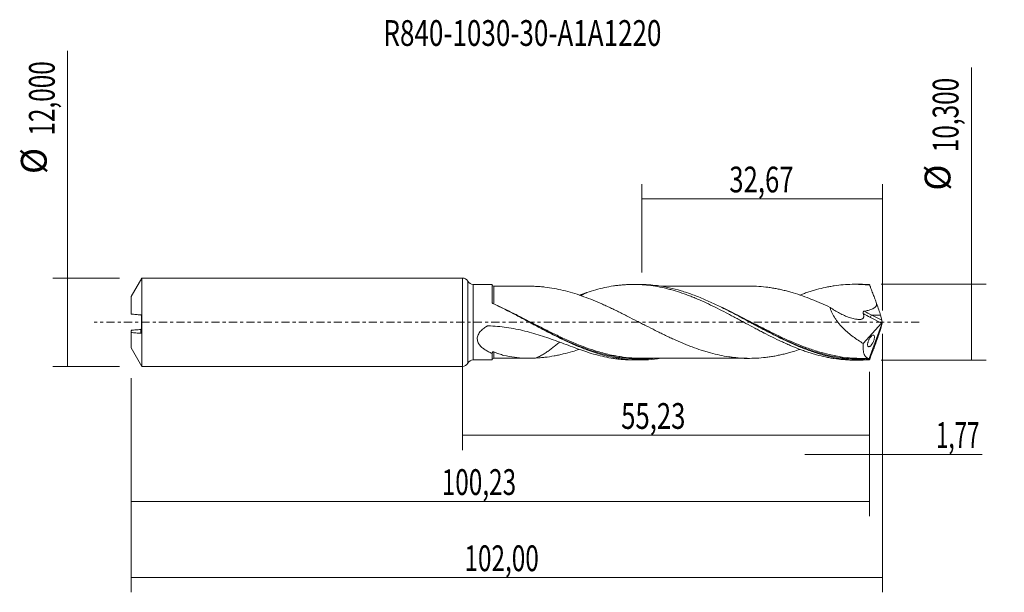
# Model space of a CAD drawing. Units: millimetres. Extents: x -60 to 74, y -37 to 41.
import ezdxf

# ---------------------------------------------------------------- set-up
doc = ezdxf.new("R2010")
doc.units = ezdxf.units.MM
doc.linetypes.add('CENTER', pattern=[47.5, 22, -8.5, 8.5, -8.5])
for name, color, linetype in [('1', 4, 'CONTINUOUS'), ('2', 7, 'CONTINUOUS'), ('SK1', 4, 'CONTINUOUS'), ('SK2', 7, 'CONTINUOUS'), ('SK4', 2, 'CENTER'), ('SK6', 5, 'CONTINUOUS')]:
    doc.layers.add(name, color=color, linetype=linetype)
doc.styles.add('iso_b_vert', font='simplex.shx')
doc.dimstyles.get("Standard").update_dxf_attribs({"dimtxt": 0.18, "dimasz": 0.18, "dimexe": 0.18, "dimexo": 0.0625, "dimgap": 0.09, "dimtad": 1, "dimzin": 0, "dimdsep": 52, "dimtxsty": 'Standard', "dimcen": 0.09, "dimadec": 0, "dimazin": 0, "dimtfac": 1, "dimtdec": 4, "dimtofl": 0, "dimtmove": 0, "dimatfit": 3, "dimfxl": 1, "dimtolj": 1, "dimtzin": 0, "dimarcsym": 0})

# ---------------------------------------------------------------- blocks, each defined once
blk = doc.blocks.new('DimnDraft3D1')
at = {"layer": 'SK2', "lineweight": 13}
for p, q in [((0, -1.5875), (0, -17.363398)), ((55.23, -6.7375), (55.23, -17.363398)), ((0, -15.363398), (55.23, -15.363398))]:
    blk.add_line(p, q, dxfattribs=at)
for points in [[(0, -15.363398), (3.499998, -14.902615), (3.500002, -15.824182), (0, -15.363398)], [(55.23, -15.363398), (51.730002, -15.824182), (51.729998, -14.902615), (55.23, -15.363398)]]:
    blk.add_solid(points, dxfattribs=at)
at = {"layer": 'SK2', "lineweight": 13, "insert": (21.531375, -14.488398), "char_height": 3.5, "attachment_point": 7, "line_spacing_factor": 1.084337, "style": 'iso_b_vert'}
blk.add_mtext('\\W0.7317;55,23', dxfattribs=at)
blk = doc.blocks.new('DimnDraft3D2')
at = {"layer": 'SK2', "lineweight": 13}
for p, q in [((57, -1.5875), (57, -36.692985)), ((-45, -7.5875), (-45, -36.692985)), ((-45, -34.692985), (57, -34.692985))]:
    blk.add_line(p, q, dxfattribs=at)
for points in [[(-45, -34.692985), (-41.500002, -34.232202), (-41.499998, -35.153769), (-45, -34.692985)], [(57, -34.692985), (53.500002, -35.153769), (53.499998, -34.232202), (57, -34.692985)]]:
    blk.add_solid(points, dxfattribs=at)
at = {"layer": 'SK2', "lineweight": 13, "insert": (0.252221, -33.817985), "char_height": 3.5, "attachment_point": 7, "line_spacing_factor": 1.084337, "style": 'iso_b_vert'}
blk.add_mtext('\\W0.6930;102,00', dxfattribs=at)
blk = doc.blocks.new('DimnDraft3D3')
at = {"layer": 'SK2', "lineweight": 13}
for p, q in [((24.33, 6.7375), (24.33, 18.759119)), ((57, 1.5875), (57, 18.759119)), ((24.33, 16.759119), (57, 16.759119))]:
    blk.add_line(p, q, dxfattribs=at)
for points in [[(24.33, 16.759119), (27.829998, 17.219903), (27.830002, 16.298335), (24.33, 16.759119)], [(57, 16.759119), (53.500002, 16.298335), (53.499998, 17.219903), (57, 16.759119)]]:
    blk.add_solid(points, dxfattribs=at)
at = {"layer": 'SK2', "lineweight": 13, "insert": (36.216316, 17.634119), "char_height": 3.5, "attachment_point": 7, "line_spacing_factor": 1.084337, "style": 'iso_b_vert'}
blk.add_mtext('\\W0.7317;32,67', dxfattribs=at)
blk = doc.blocks.new('DimnDraft3D4')
at = {"layer": 'SK2', "lineweight": 13}
for p, q in [((57, -1.5875), (57, -19.952503)), ((55.23, -6.7375), (55.23, -19.952503)), ((46.48, -17.952503), (70.559715, -17.952503))]:
    blk.add_line(p, q, dxfattribs=at)
for points in [[(55.23, -17.952503), (51.730002, -18.413287), (51.729998, -17.491719), (55.23, -17.952503)], [(57, -17.952503), (60.499998, -17.491719), (60.500002, -18.413287), (57, -17.952503)]]:
    blk.add_solid(points, dxfattribs=at)
at = {"layer": 'SK2', "lineweight": 13, "insert": (64.278136, -17.077503), "char_height": 3.5, "attachment_point": 7, "line_spacing_factor": 1.084337, "style": 'iso_b_vert'}
blk.add_mtext('\\W0.6367;1,77', dxfattribs=at)
blk = doc.blocks.new('DimnDraft3D5')
at = {"layer": 'SK2', "lineweight": 13}
for p, q in [((-45, -7.5875), (-45, -26.343428)), ((55.23, -6.7375), (55.23, -26.343428)), ((-45, -24.343428), (55.23, -24.343428))]:
    blk.add_line(p, q, dxfattribs=at)
for points in [[(-45, -24.343428), (-41.500002, -23.882645), (-41.499998, -24.804212), (-45, -24.343428)], [(55.23, -24.343428), (51.730002, -24.804212), (51.729998, -23.882645), (55.23, -24.343428)]]:
    blk.add_solid(points, dxfattribs=at)
at = {"layer": 'SK2', "lineweight": 13, "insert": (-2.828403, -23.468428), "char_height": 3.5, "attachment_point": 7, "line_spacing_factor": 1.084337, "style": 'iso_b_vert'}
blk.add_mtext('\\W0.6930;100,23', dxfattribs=at)
blk = doc.blocks.new('DimnDraft3D6')
at = {"layer": 'SK2', "lineweight": 13}
for p, q in [((-53.625163, -6), (-53.625163, 36.862338)), ((-46.5875, 6), (-55.625163, 6)), ((-46.5875, -6), (-55.625163, -6))]:
    blk.add_line(p, q, dxfattribs=at)
for points in [[(-53.625163, 6), (-53.164379, 2.500002), (-54.085946, 2.499998), (-53.625163, 6)], [(-53.625163, -6), (-54.085946, -2.500002), (-53.164379, -2.499998), (-53.625163, -6)]]:
    blk.add_solid(points, dxfattribs=at)
at = {"layer": 'SK2', "lineweight": 13, "char_height": 3.5, "attachment_point": 7, "rotation": 90, "line_spacing_factor": 1.084337, "style": 'iso_b_vert'}
for s, insert in [('\\W0.6930;12,000', (-55.375163, 25.34918)), ('%%c', (-55.375163, 20.126524))]:
    blk.add_mtext(s, dxfattribs=dict(at, insert=insert))
blk = doc.blocks.new('DimnDraft3D7')
at = {"layer": '2', "lineweight": 13}
for p, q in [((69.083343, -5.15), (69.083343, 34.605424)), ((56.8175, 5.15), (71.083343, 5.15)), ((56.8175, -5.15), (71.083343, -5.15))]:
    blk.add_line(p, q, dxfattribs=at)
for points in [[(69.083343, 5.15), (69.544126, 1.650002), (68.622559, 1.649998), (69.083343, 5.15)], [(69.083343, -5.15), (68.622559, -1.650002), (69.544126, -1.649998), (69.083343, -5.15)]]:
    blk.add_solid(points, dxfattribs=at)
at = {"layer": '2', "lineweight": 13, "char_height": 3.5, "attachment_point": 7, "rotation": 90, "line_spacing_factor": 1.084337, "style": 'iso_b_vert'}
for s, insert in [('\\W0.6930;10,300', (67.333343, 23.092266)), ('%%c', (67.333343, 17.86961))]:
    blk.add_mtext(s, dxfattribs=dict(at, insert=insert))

msp = doc.modelspace()

# ---------------------------------------------------------------- linework, layer by layer
at = {"layer": '1', "lineweight": 18}
for p, q in [((0, -6), (0, 6)), ((4.0008, 5.1192), (1.4305, 5.1177)), ((4.2505, 4.8889), (4.2505, 4.8887)), ((24.0402, 5.1313), (23.1962, 5.1308)), ((53.9905, 5.1492), (53.1575, 5.1487)), ((57, 0), (55.2097, -4.9189)), ((56.9126, 0.2983), (56.7295, 0.9743)), ((56.9892, 0.0487), (57, 0)), ((57, 0), (56.9892, -0.0487)), ((54.4076, -2.8946), (56.8945, -0.123)), ((56.9126, -0.2983), (56.7295, -0.9743)), ((1.4305, -5.1177), (4.0008, -5.1192)), ((4.2505, -4.8889), (4.2505, -4.8887)), ((23.1962, -5.1308), (24.04, -5.1313)), ((53.1575, -5.1487), (53.9903, -5.1492))]:
    msp.add_line(p, q, dxfattribs=at)
at = {"layer": '1', "lineweight": 13}
for p, q in [((0.715, 5.5588), (0.715, -5.5588)), ((1.4305, 5.1177), (1.4305, -5.1177)), ((55.3779, 0.6279), (56.8945, -0.123)), ((56.7295, 0.9743), (55.5473, 0.9743)), ((55.5473, 0.9743), (56.9126, 0.2983))]:
    msp.add_line(p, q, dxfattribs=at)
at = {"layer": '1', "lineweight": 18}
for centre, start, end in [((0, 5.2), 26.651156, 90), ((0, -5.2), 270, 333.348844)]:
    msp.add_arc(centre, 0.8, start, end, dxfattribs=at)
at = {"layer": '1', "lineweight": 18, "extrusion": (0, 0, -1)}
for centre, start, end in [((-1.43, 5.9177), 269.965623, 333.348844), ((-1.43, -5.9177), 26.651156, 90.034377)]:
    msp.add_arc(centre, 0.8, start, end, dxfattribs=at)
at = {"layer": '1', "lineweight": 18}
for centre, start_param, end_param in [((4.25, 5.1387), 0.05555595, 1.5759202), ((4.25, -5.1387), -1.57006883, -0.05555595)]:
    msp.add_ellipse(centre, major_axis=(-0.25, 0), ratio=0.999966, start_param=start_param, end_param=end_param, dxfattribs=at)
at = {"layer": '1', "lineweight": 18, "extrusion": (0, 0, -1)}
for centre, major_axis, ratio, start_param, end_param in [((57.0004, -0.0011), (1.8884, -5.1487), 0.082138, -2.98452843, -2.8892746), ((56.0304, 2.5038), (0.793, -2.162), 0.082138, -1.54967176, -0.75528095), ((56.8604, 0.112), (0.0869, 0.2907), 0.467765, 1.64953437, 2.36053717), ((57.0246, 0.0308), (0.1357, -0.4012), 0.065863, 1.63766717, 2.32292776), ((56.0304, -2.5038), (0.793, 2.162), 0.082138, 0.75528095, 1.54967176), ((57.0246, -0.0308), (0.1357, 0.4012), 0.065863, -2.32292776, -1.63766717), ((57.0004, 0.0011), (1.8884, 5.1487), 0.082138, 2.8892746, 2.98452843)]:
    msp.add_ellipse(centre, major_axis=major_axis, ratio=ratio, start_param=start_param, end_param=end_param, dxfattribs=at)
at = {"layer": '1', "lineweight": 13, "extrusion": (0, 0, -1)}
for centre, major_axis, ratio, start_param, end_param in [((56.3045, 2.5038), (3.537, -1.4869), 0.444124, 1.59823328, 1.89692965), ((56.1351, 2.3695), (3.4921, -1.7953), 0.482873, 1.53949525, 1.83164103)]:
    msp.add_ellipse(centre, major_axis=major_axis, ratio=ratio, start_param=start_param, end_param=end_param, dxfattribs=at)
at = {"layer": '1', "lineweight": 13}
msp.add_ellipse((55.5473, 0.7622), major_axis=(0.1331, 0.2689), ratio=0.40558, start_param=0.88448592, end_param=2.28074932, dxfattribs=at)
at = {"layer": '1', "lineweight": 18}
for points, knots in [([(4.0007, 2.7115), (4.0007, 2.858), (4.0007, 3.0003), (4.0008, 3.2718), (4.0008, 3.5311), (4.0008, 3.7664), (4.0008, 3.9896), (4.0008, 4.0955), (4.0008, 4.3924), (4.0008, 4.5589), (4.0008, 4.7629), (4.0008, 4.8233), (4.0008, 4.902), (4.0008, 4.9263), (4.0008, 4.9704), (4.0008, 4.9903), (4.0008, 5.079), (4.0008, 5.1161), (4.0008, 5.1192), (4.0008, 5.1192), (4.0008, 5.1192)], [0, 0, 0, 0, 0.09913701, 0.09913701, 0.19827403, 0.29741104, 0.29741104, 0.39654805, 0.39654805, 0.59482208, 0.59482208, 0.69395909, 0.69395909, 0.7435276, 0.7435276, 0.79309611, 0.79309611, 0.99137013, 0.99137013, 1, 1, 1, 1]), ([(9.0972, 4.892), (9.0397, 4.8919), (8.6949, 4.8915), (8.1359, 4.8915), (7.4698, 4.8925), (7.0031, 4.891), (6.6605, 4.8907), (6.3529, 4.8906), (5.9557, 4.8904), (5.425, 4.89), (4.8416, 4.8899), (4.435, 4.8891), (4.2505, 4.8887)], [0, 0, 0, 0, 0.03563763, 0.2135784, 0.34547289, 0.44868525, 0.50264728, 0.55745926, 0.63905265, 0.74841098, 0.88583378, 1, 1, 1, 1]), ([(45.7962, -3.6984), (45.4975, -3.7999), (45.1984, -3.8959), (44.6905, -4.0487), (44.4825, -4.1082), (44.0664, -4.2211), (43.8585, -4.2746), (43.4426, -4.3758), (43.2346, -4.4234), (42.819, -4.5121), (42.6113, -4.5533), (42.1955, -4.6294), (41.9874, -4.6644), (41.5707, -4.7271), (41.3619, -4.7546), (40.7369, -4.8275), (40.3214, -4.8637), (39.4897, -4.9052), (39.0739, -4.913), (38.2416, -4.8998), (37.8239, -4.8783), (37.1991, -4.8267), (36.9912, -4.8059), (36.5755, -4.7567), (36.3676, -4.7286), (35.7438, -4.6361), (35.3276, -4.5615), (34.4945, -4.3847), (34.0771, -4.2841), (33.4528, -4.1133), (33.2449, -4.053), (32.8293, -3.928), (32.6214, -3.863), (31.9974, -3.6604), (31.5809, -3.5151), (30.9554, -3.2806), (30.7471, -3.1998), (30.3309, -3.0332), (30.1228, -2.9478), (29.4988, -2.6871), (29.0834, -2.5052), (28.4593, -2.2228), (28.2511, -2.127), (27.8343, -1.9324), (27.6255, -1.8333), (27.2091, -1.6316), (27.0011, -1.5296), (26.5849, -1.3247), (26.3769, -1.2216), (25.7527, -0.91), (25.3372, -0.6985), (24.7126, -0.3788), (24.5041, -0.2718), (24.0867, -0.0575), (23.8781, 0.0496), (23.2532, 0.3708), (22.8373, 0.5845), (22.2128, 0.9007), (22.0046, 1.0056), (21.5881, 1.2142), (21.3799, 1.318), (20.9628, 1.5232), (20.7539, 1.6247), (20.3366, 1.825), (20.1281, 1.9238), (19.7115, 2.1188), (19.5035, 2.2149), (19.0873, 2.4035), (18.8791, 2.4962), (18.2542, 2.7684), (17.8371, 2.9424), (17.0023, 3.2744), (16.5856, 3.4299), (15.7531, 3.7211), (15.3376, 3.8575), (14.5048, 4.106), (14.0876, 4.2195), (13.2529, 4.4201), (12.8362, 4.5067), (12.0035, 4.6571), (11.5879, 4.7198), (10.9636, 4.7926), (10.7553, 4.8133), (10.3383, 4.8471), (10.1296, 4.86), (9.9207, 4.87)], [0, 0, 0, 0, 0.02500205, 0.02500205, 0.04241273, 0.04241273, 0.05982341, 0.05982341, 0.07723409, 0.07723409, 0.09464476, 0.09464476, 0.11205544, 0.11205544, 0.12946612, 0.12946612, 0.16428747, 0.16428747, 0.19910883, 0.19910883, 0.23393018, 0.23393018, 0.25134086, 0.25134086, 0.26875154, 0.26875154, 0.3035729, 0.3035729, 0.33839425, 0.33839425, 0.35580493, 0.35580493, 0.37321561, 0.37321561, 0.40803696, 0.40803696, 0.42544764, 0.42544764, 0.44285832, 0.44285832, 0.47767967, 0.47767967, 0.49509035, 0.49509035, 0.51250103, 0.51250103, 0.5299117, 0.5299117, 0.54732238, 0.54732238, 0.58214374, 0.58214374, 0.59955441, 0.59955441, 0.61696509, 0.61696509, 0.65178645, 0.65178645, 0.66919713, 0.66919713, 0.6866078, 0.6866078, 0.70401848, 0.70401848, 0.72142916, 0.72142916, 0.73883984, 0.73883984, 0.75625051, 0.75625051, 0.79107187, 0.79107187, 0.82589322, 0.82589322, 0.86071458, 0.86071458, 0.89553593, 0.89553593, 0.93035729, 0.93035729, 0.96517864, 0.96517864, 0.98258932, 0.98258932, 1, 1, 1, 1]), ([(16.877, 4.0423), (16.6733, 3.9364), (16.4696, 3.8291), (16.1925, 3.6816), (16.1192, 3.6425), (16.0459, 3.6033)], [0, 0, 0, 0, 0.73585702, 0.73585702, 1, 1, 1, 1]), ([(16.877, 4.0423), (17.2803, 4.1768), (17.6827, 4.2983), (18.4843, 4.5183), (18.8829, 4.6172), (19.6806, 4.7885), (20.0794, 4.8615), (20.6765, 4.9524), (20.8753, 4.9795), (21.2738, 5.0271), (21.4733, 5.0475), (21.8728, 5.0818), (22.0727, 5.0956), (22.4728, 5.1167), (22.6729, 5.1239), (23.0741, 5.1314), (23.2753, 5.1318), (23.6788, 5.1256), (23.881, 5.1191), (24.485, 5.0893), (24.8851, 5.0557), (25.685, 4.9628), (26.0842, 4.9034), (26.88, 4.7585), (27.2783, 4.6738), (27.8762, 4.5288), (28.0756, 4.4775), (28.4741, 4.3684), (28.6734, 4.3107), (29.273, 4.13), (29.6744, 3.9987), (30.2779, 3.784), (30.4796, 3.7092), (30.8826, 3.5557), (31.0838, 3.477), (31.4854, 3.3155), (31.6859, 3.2326), (32.086, 3.0626), (32.2854, 2.9752), (32.8834, 2.7079), (33.2822, 2.524), (34.0786, 2.1427), (34.4757, 1.9443), (35.273, 1.5413), (35.6725, 1.3356), (36.2723, 1.0189), (36.4725, 0.9124), (36.8743, 0.6988), (37.0757, 0.5915), (37.4794, 0.3756), (37.6811, 0.2674), (38.0829, 0.0504), (38.2832, -0.0585), (38.8838, -0.3822), (39.2836, -0.5956), (39.8813, -0.914), (40.0801, -1.0201), (40.4779, -1.2301), (40.677, -1.3338), (41.2743, -1.6421), (41.6724, -1.8442), (42.4691, -2.2405), (42.8691, -2.432), (43.4708, -2.7109), (43.6716, -2.8025), (44.0738, -2.9828), (44.2756, -3.0713), (44.8799, -3.3284), (45.2814, -3.49), (45.8805, -3.7193), (46.0798, -3.7933), (46.4786, -3.9355), (46.6779, -4.0038), (47.0763, -4.1351), (47.2754, -4.198), (47.6732, -4.3189), (47.8717, -4.3768), (48.4684, -4.541), (48.8673, -4.6383), (49.4661, -4.7668), (49.6656, -4.8068), (50.0656, -4.8803), (50.2661, -4.9137), (50.8691, -5.0044), (51.2737, -5.052), (52.0768, -5.1198), (52.4779, -5.1398), (52.9713, -5.1479), (53.0644, -5.1487), (53.1573, -5.1487)], [0, 0, 0, 0, 0.03307692, 0.03307692, 0.06615384, 0.06615384, 0.09923076, 0.09923076, 0.11576922, 0.11576922, 0.13230768, 0.13230768, 0.14884614, 0.14884614, 0.16538459, 0.16538459, 0.18192305, 0.18192305, 0.19846151, 0.19846151, 0.23153843, 0.23153843, 0.26461535, 0.26461535, 0.29769227, 0.29769227, 0.31423073, 0.31423073, 0.33076919, 0.33076919, 0.36384611, 0.36384611, 0.38038457, 0.38038457, 0.39692303, 0.39692303, 0.41346149, 0.41346149, 0.42999995, 0.42999995, 0.46307686, 0.46307686, 0.49615378, 0.49615378, 0.5292307, 0.5292307, 0.54576916, 0.54576916, 0.56230762, 0.56230762, 0.57884608, 0.57884608, 0.59538454, 0.59538454, 0.62846146, 0.62846146, 0.64499992, 0.64499992, 0.66153838, 0.66153838, 0.6946153, 0.6946153, 0.72769222, 0.72769222, 0.74423068, 0.74423068, 0.76076914, 0.76076914, 0.79384605, 0.79384605, 0.81038451, 0.81038451, 0.82692297, 0.82692297, 0.84346143, 0.84346143, 0.85999989, 0.85999989, 0.89307681, 0.89307681, 0.90961527, 0.90961527, 0.92615373, 0.92615373, 0.95923065, 0.95923065, 0.99230757, 0.99230757, 1, 1, 1, 1]), ([(55.2014, -5.1085), (54.6689, -5.1446), (54.137, -5.1568), (53.0712, -5.1328), (52.5389, -5.0966), (51.4762, -4.9775), (50.9451, -4.8945), (50.1463, -4.736), (49.8796, -4.6774), (49.3472, -4.5498), (49.0814, -4.4806), (48.2842, -4.2579), (47.7532, -4.0889), (46.9548, -3.8076), (46.688, -3.7091), (46.1554, -3.5039), (45.8894, -3.3973), (45.092, -3.0659), (44.5609, -2.83), (43.4966, -2.3332), (42.963, -2.0719), (41.8993, -1.5344), (41.3683, -1.2577), (40.3043, -0.6943), (39.7705, -0.407), (38.7065, 0.1665), (38.1754, 0.4533), (37.1117, 1.0208), (36.578, 1.302), (35.5134, 1.8479), (34.9823, 2.1129), (34.1846, 2.4942), (33.9186, 2.6186), (33.3858, 2.8613), (33.119, 2.9797), (32.3202, 3.323), (31.7889, 3.5367), (30.9912, 3.8313), (30.7252, 3.9252), (30.1927, 4.1038), (29.9258, 4.1886), (29.1266, 4.4276), (28.5952, 4.5663), (27.7976, 4.7418), (27.5316, 4.7948), (26.9993, 4.8897), (26.7326, 4.9315), (25.6503, 5.0776), (24.8381, 5.1325), (24.0237, 5.1312)], [0, 0, 0, 0, 0.05120332, 0.05120332, 0.10240665, 0.10240665, 0.15360997, 0.15360997, 0.17921164, 0.17921164, 0.2048133, 0.2048133, 0.25601662, 0.25601662, 0.28161829, 0.28161829, 0.30721995, 0.30721995, 0.35842327, 0.35842327, 0.4096266, 0.4096266, 0.46082992, 0.46082992, 0.51203325, 0.51203325, 0.56323657, 0.56323657, 0.6144399, 0.6144399, 0.66564322, 0.66564322, 0.69124488, 0.69124488, 0.71684655, 0.71684655, 0.76804987, 0.76804987, 0.79365153, 0.79365153, 0.8192532, 0.8192532, 0.87045652, 0.87045652, 0.89605818, 0.89605818, 0.92165984, 0.92165984, 1, 1, 1, 1]), ([(39.1303, 4.9076), (38.9948, 4.9072), (38.4453, 4.9059), (37.5444, 4.9087), (36.487, 4.906), (35.5135, 4.9067), (34.4737, 4.9068), (33.3952, 4.9042), (32.3631, 4.9036), (31.4901, 4.9047), (30.7429, 4.9058), (30.1144, 4.9028), (29.6018, 4.903), (29.1645, 4.903), (28.7095, 4.9032), (28.1614, 4.9033), (27.5482, 4.903), (27.0977, 4.9017), (26.8818, 4.9014), (26.8615, 4.9014)], [0, 0, 0, 0, 0.033354, 0.13510604, 0.22053015, 0.29218665, 0.37291641, 0.47467049, 0.55572457, 0.62513507, 0.68802479, 0.73831242, 0.77873317, 0.81329478, 0.84517422, 0.88991781, 0.94723414, 0.99502955, 1, 1, 1, 1]), ([(39.1375, 4.9077), (39.3946, 4.9051), (39.6518, 4.8972), (40.3251, 4.8635), (40.7417, 4.827), (41.3667, 4.754), (41.5748, 4.7266), (41.9909, 4.6639), (42.1987, 4.6289), (42.6142, 4.5527), (42.8219, 4.5115), (43.2376, 4.4228), (43.4456, 4.3751), (43.8619, 4.2737), (44.0702, 4.2201), (44.487, 4.107), (44.695, 4.0474), (45.319, 3.8596), (45.7347, 3.7227), (46.5656, 3.4284), (46.981, 3.2712), (47.6057, 3.0234), (47.8142, 2.9384), (48.2304, 2.764), (48.4381, 2.6744), (49.0613, 2.4008), (49.4767, 2.2121), (49.8921, 2.0168)], [0, 0, 0, 0, 0.07177088, 0.07177088, 0.18779952, 0.18779952, 0.24581384, 0.24581384, 0.30382816, 0.30382816, 0.36184248, 0.36184248, 0.4198568, 0.4198568, 0.47787112, 0.47787112, 0.53588544, 0.53588544, 0.65191408, 0.65191408, 0.76794272, 0.76794272, 0.82595704, 0.82595704, 0.88397136, 0.88397136, 1, 1, 1, 1]), ([(45.8071, 3.6909), (45.9646, 3.7504), (46.1218, 3.8083), (46.4786, 3.9355), (46.6779, 4.0038), (47.0763, 4.1351), (47.2754, 4.198), (47.6732, 4.3189), (47.8717, 4.3768), (48.4684, 4.541), (48.8673, 4.6383), (49.4661, 4.7668), (49.6656, 4.8068), (50.0656, 4.8803), (50.2661, 4.9137), (50.8691, 5.0044), (51.2737, 5.052), (52.0768, 5.1198), (52.4779, 5.1398), (53.2786, 5.1529), (53.6773, 5.1458), (54.4767, 5.1047), (54.8771, 5.0708), (55.2774, 5.0233)], [0, 0, 0, 0, 0.04997172, 0.04997172, 0.11330694, 0.11330694, 0.17664216, 0.17664216, 0.23997737, 0.23997737, 0.36664781, 0.36664781, 0.42998303, 0.42998303, 0.49331825, 0.49331825, 0.61998869, 0.61998869, 0.74665912, 0.74665912, 0.87332956, 0.87332956, 1, 1, 1, 1]), ([(56.2247, 2.5232), (56.1464, 2.7345), (56.0679, 2.9455), (55.9498, 3.261), (55.9104, 3.3659), (55.8314, 3.5757), (55.792, 3.6805), (55.713, 3.8897), (55.6734, 3.9941), (55.5943, 4.2019), (55.5548, 4.3054), (55.4756, 4.512), (55.436, 4.6151), (55.3766, 4.7689), (55.3369, 4.8712), (55.2972, 4.9726), (55.2774, 5.0233)], [0, 0, 0, 0, 0.25, 0.25, 0.375, 0.375, 0.5, 0.5, 0.625, 0.625, 0.75, 0.75, 0.875, 0.875, 0.9375, 1, 1, 1, 1]), ([(4.1317, 2.5326), (4.1141, 2.5408), (4.0979, 2.5507), (4.0684, 2.5736), (4.0551, 2.5867), (4.0215, 2.6288), (4.007, 2.6615), (4.002, 2.695)], [0, 0, 0, 0, 0.25, 0.25, 0.5, 0.5, 1, 1, 1, 1]), ([(26.8842, -4.9063), (26.7439, -4.9284), (26.6036, -4.9489), (25.9307, -5.0396), (25.3992, -5.088), (24.6014, -5.1247), (24.3354, -5.131), (23.8029, -5.1315), (23.536, -5.1258), (22.7364, -5.0905), (22.2048, -5.0431), (21.141, -4.9019), (20.6087, -4.8079), (19.0083, -4.4591), (17.948, -4.1399), (16.3474, -3.5518), (15.815, -3.3387), (14.7513, -2.8836), (14.2195, -2.6417), (13.4195, -2.2611), (13.1526, -2.1313), (12.6199, -1.8675), (12.3539, -1.7333), (11.5559, -1.3255), (11.0242, -1.0466), (10.2245, -0.6218), (9.9573, -0.479), (9.4251, -0.1935), (9.1597, -0.0507), (8.3649, 0.3764), (7.8367, 0.6596), (6.2531, 1.4954), (5.1985, 2.0351), (4.1317, 2.5326)], [0, 0, 0, 0, 0.01843975, 0.01843975, 0.08855119, 0.08855119, 0.12360692, 0.12360692, 0.15866264, 0.15866264, 0.22877409, 0.22877409, 0.29888553, 0.29888553, 0.43910843, 0.43910843, 0.50921987, 0.50921987, 0.57933132, 0.57933132, 0.61438704, 0.61438704, 0.64944277, 0.64944277, 0.71955421, 0.71955421, 0.75460994, 0.75460994, 0.78966566, 0.78966566, 0.85977711, 0.85977711, 1, 1, 1, 1]), ([(49.8921, 2.0168), (50.3173, 1.7244), (50.7478, 1.4575), (51.4041, 1.1096), (51.6247, 1.0023), (52.0698, 0.8074), (52.2955, 0.7196), (52.7429, 0.5705), (52.9652, 0.5088), (53.2963, 0.4384), (53.4062, 0.4187), (53.5705, 0.3952), (53.6252, 0.3884), (53.7342, 0.3769), (53.7886, 0.3717), (53.8958, 0.3674), (53.9483, 0.3684), (54.0505, 0.3782), (54.1001, 0.3872), (54.1933, 0.4146), (54.2372, 0.433), (54.3182, 0.4814), (54.3553, 0.5119), (54.4154, 0.5858), (54.4384, 0.6309), (54.46, 0.7056), (54.4651, 0.7317), (54.4715, 0.7863), (54.4727, 0.8149), (54.4711, 0.9013), (54.4632, 0.9606), (54.4369, 1.0819), (54.4186, 1.1431), (54.3969, 1.2033)], [0, 0, 0, 0, 0.25, 0.25, 0.375, 0.375, 0.5, 0.5, 0.625, 0.625, 0.6875, 0.6875, 0.71875, 0.71875, 0.75, 0.75, 0.78125, 0.78125, 0.8125, 0.8125, 0.84375, 0.84375, 0.875, 0.875, 0.90625, 0.90625, 0.921875, 0.921875, 0.9375, 0.9375, 0.96875, 0.96875, 1, 1, 1, 1]), ([(49.8921, 2.0168), (49.9234, 1.8866), (49.9631, 1.7562), (50.0341, 1.5603), (50.0597, 1.495), (50.1146, 1.3642), (50.1439, 1.2987), (50.2973, 0.9753), (50.4425, 0.7262), (50.6856, 0.3635), (50.7711, 0.2441), (50.9491, 0.0099), (51.0408, -0.1041), (51.3229, -0.4379), (51.5204, -0.6496), (51.93, -1.056), (52.1422, -1.2507), (52.5791, -1.6252), (52.8011, -1.8025), (53.4758, -2.3093), (53.9372, -2.6147), (54.4076, -2.8946)], [0, 0, 0, 0, 0.0625, 0.0625, 0.09375, 0.09375, 0.125, 0.125, 0.25, 0.25, 0.3125, 0.3125, 0.375, 0.375, 0.5, 0.5, 0.625, 0.625, 0.75, 0.75, 1, 1, 1, 1]), ([(54.3969, 1.2033), (54.3864, 1.2323), (54.3795, 1.2624), (54.377, 1.3096), (54.3775, 1.3253), (54.382, 1.3567), (54.3859, 1.3725), (54.4048, 1.4165), (54.4278, 1.4417), (54.4825, 1.476), (54.5139, 1.4863), (54.5458, 1.4921)], [0, 0, 0, 0, 0.25, 0.25, 0.375, 0.375, 0.5, 0.5, 0.75, 0.75, 1, 1, 1, 1]), ([(54.5458, 1.4921), (54.7195, 1.5239), (54.8924, 1.5604), (55.1494, 1.6269), (55.2347, 1.651), (55.4042, 1.7051), (55.4887, 1.7351), (55.6545, 1.8033), (55.7353, 1.8412), (55.8901, 1.9298), (55.965, 1.9809), (56.0962, 2.1029), (56.153, 2.175), (56.2063, 2.2985), (56.2189, 2.3431), (56.2309, 2.4323), (56.2306, 2.4779), (56.2247, 2.5232)], [0, 0, 0, 0, 0.25, 0.25, 0.375, 0.375, 0.5, 0.5, 0.625, 0.625, 0.75, 0.75, 0.875, 0.875, 0.9375, 0.9375, 1, 1, 1, 1]), ([(16.877, -4.0423), (16.5057, -3.9187), (16.1322, -3.7892), (15.3802, -3.5215), (15.0014, -3.3832), (13.8575, -2.9617), (13.0909, -2.6741), (11.5414, -2.1197), (10.7583, -1.8532), (9.1683, -1.3743), (8.3613, -1.1621), (7.1297, -0.9035), (6.7156, -0.8272), (5.88, -0.697), (5.461, -0.6434), (4.6202, -0.5607), (4.1982, -0.5315), (3.7228, -0.5134), (3.67, -0.5116), (3.5907, -0.5092), (3.5643, -0.5084), (3.5114, -0.507), (3.485, -0.5058), (3.4322, -0.5059), (3.4055, -0.5087), (3.3669, -0.5191), (3.3546, -0.5236), (3.3315, -0.5355), (3.3206, -0.5425), (3.2646, -0.5757), (3.2202, -0.6029), (3.0886, -0.6865), (3.0029, -0.7448), (2.8362, -0.8676), (2.755, -0.9323), (2.5223, -1.1368), (2.3828, -1.2847), (2.2109, -1.5336), (2.1597, -1.6219), (2.0778, -1.8019), (2.0465, -1.8944), (2.0061, -2.0848), (1.9977, -2.179), (2.0033, -2.3649), (2.0176, -2.4576), (2.0646, -2.6334), (2.0971, -2.7173), (2.1765, -2.8783), (2.2236, -2.9557), (2.3783, -3.1737), (2.4997, -3.303), (2.6988, -3.4813), (2.7682, -3.5382), (2.9102, -3.6461), (2.9829, -3.6973), (3.2053, -3.8442), (3.359, -3.9332), (3.6744, -4.0976), (3.8361, -4.1731), (4.0008, -4.243)], [0, 0, 0, 0, 0.0625, 0.0625, 0.125, 0.125, 0.25, 0.25, 0.375, 0.375, 0.5, 0.5, 0.5625, 0.5625, 0.625, 0.625, 0.6875, 0.6875, 0.6953125, 0.6953125, 0.69921875, 0.69921875, 0.703125, 0.703125, 0.70703125, 0.70703125, 0.70898437, 0.70898437, 0.7109375, 0.7109375, 0.71875, 0.71875, 0.734375, 0.734375, 0.75, 0.75, 0.78125, 0.78125, 0.796875, 0.796875, 0.8125, 0.8125, 0.828125, 0.828125, 0.84375, 0.84375, 0.859375, 0.859375, 0.875, 0.875, 0.90625, 0.90625, 0.921875, 0.921875, 0.9375, 0.9375, 0.96875, 0.96875, 1, 1, 1, 1]), ([(9.08, -0.0077), (9.5865, -0.273), (10.0921, -0.5377), (11.1276, -1.0726), (11.6574, -1.3428), (12.4551, -1.7386), (12.7215, -1.869), (13.2559, -2.1256), (13.5244, -2.2522), (14.863, -2.869), (15.921, -3.3119), (16.9824, -3.6876), (16.9858, -3.6889), (16.9893, -3.6901)], [0, 0, 0, 0, 0.19272615, 0.19272615, 0.39421718, 0.39421718, 0.49496269, 0.49496269, 0.59570821, 0.59570821, 0.99869026, 0.99869026, 1, 1, 1, 1]), ([(39.0398, -0.0128), (39.1363, -0.0635), (39.2328, -0.1142), (39.8601, -0.4436), (40.3926, -0.7226), (41.4646, -1.2747), (41.9975, -1.5444), (43.5891, -2.3251), (44.6419, -2.808), (45.9669, -3.3409), (46.2352, -3.445), (46.5039, -3.545)], [0, 0, 0, 0, 0.03881427, 0.03881427, 0.25207934, 0.25207934, 0.46534441, 0.46534441, 0.89187455, 0.89187455, 1, 1, 1, 1]), ([(40.7692, -1.3942), (40.7694, -1.3943), (40.7743, -1.3965), (40.8505, -1.4308), (40.9185, -1.4625), (41.0284, -1.5149), (41.1257, -1.5645), (41.1909, -1.5984)], [0, 0, 0, 0, 0.06534095, 0.33526711, 0.47446536, 0.6861736, 1, 1, 1, 1]), ([(55.5825, -2.9979), (55.6107, -2.9575), (55.6383, -2.9143), (55.6922, -2.8215), (55.7189, -2.7714), (55.7689, -2.6669), (55.7923, -2.6129), (55.8353, -2.5004), (55.8543, -2.4433), (55.886, -2.3311), (55.8989, -2.2745), (55.9167, -2.1688), (55.9219, -2.1188), (55.9262, -1.9816), (55.914, -1.9097), (55.88, -1.8334), (55.8659, -1.813), (55.834, -1.7822), (55.8161, -1.7716), (55.7569, -1.7531), (55.7119, -1.7585), (55.613, -1.8009), (55.5608, -1.8369), (55.4783, -1.9137), (55.4503, -1.9431), (55.3946, -2.0081), (55.3668, -2.044), (55.3111, -2.1229), (55.2829, -2.1665), (55.2285, -2.2594), (55.2022, -2.3086), (55.1518, -2.4132), (55.1279, -2.4683), (55.0851, -2.5801), (55.0658, -2.6382), (55.0341, -2.7511), (55.0214, -2.8067), (55.0035, -2.9136), (54.9984, -2.9631), (54.994, -3.1007), (55.0061, -3.1735), (55.0397, -3.2506), (55.0536, -3.2714), (55.0854, -3.303), (55.1032, -3.3139), (55.1423, -3.3267), (55.1637, -3.3286), (55.2085, -3.3239), (55.232, -3.3174), (55.2813, -3.2963), (55.3072, -3.2816), (55.3597, -3.2449), (55.3866, -3.2229), (55.4686, -3.1457), (55.5261, -3.0786), (55.5825, -2.9979)], [0, 0, 0, 0, 0.03125, 0.03125, 0.0625, 0.0625, 0.09375, 0.09375, 0.125, 0.125, 0.15625, 0.15625, 0.1875, 0.1875, 0.25, 0.25, 0.28125, 0.28125, 0.3125, 0.3125, 0.375, 0.375, 0.4375, 0.4375, 0.46875, 0.46875, 0.5, 0.5, 0.53125, 0.53125, 0.5625, 0.5625, 0.59375, 0.59375, 0.625, 0.625, 0.65625, 0.65625, 0.6875, 0.6875, 0.75, 0.75, 0.78125, 0.78125, 0.8125, 0.8125, 0.84375, 0.84375, 0.875, 0.875, 0.90625, 0.90625, 0.9375, 0.9375, 1, 1, 1, 1]), ([(56.2247, -2.5232), (56.1464, -2.7345), (56.0679, -2.9455), (55.9498, -3.261), (55.9104, -3.3659), (55.8314, -3.5757), (55.792, -3.6805), (55.713, -3.8897), (55.6734, -3.9941), (55.5943, -4.2019), (55.5548, -4.3054), (55.4756, -4.512), (55.436, -4.6151), (55.3766, -4.7689), (55.3369, -4.8712), (55.2972, -4.9726), (55.2774, -5.0233)], [0, 0, 0, 0, 0.25, 0.25, 0.375, 0.375, 0.5, 0.5, 0.625, 0.625, 0.75, 0.75, 0.875, 0.875, 0.9375, 1, 1, 1, 1]), ([(13.1849, -2.7345), (13.1089, -2.7939), (13.0329, -2.8536), (12.8044, -3.0335), (12.651, -3.1547), (12.1889, -3.5149), (11.8816, -3.7484), (11.4107, -4.0737), (11.2521, -4.1779), (10.9299, -4.3759), (10.7658, -4.4698), (10.3761, -4.6743), (10.1493, -4.7788), (9.9207, -4.87)], [0, 0, 0, 0, 0.07268975, 0.07268975, 0.21803387, 0.21803387, 0.50872211, 0.50872211, 0.65406623, 0.65406623, 0.79941035, 0.79941035, 1, 1, 1, 1]), ([(9.9207, -4.87), (10.1296, -4.86), (10.3384, -4.8471), (10.7556, -4.8133), (10.964, -4.7926), (11.5888, -4.7197), (12.0048, -4.6569), (12.6301, -4.5439), (12.8387, -4.5032), (13.2561, -4.4159), (13.4651, -4.3691), (14.0908, -4.2187), (14.5073, -4.1053), (15.2259, -3.8908), (15.5277, -3.7942), (15.8298, -3.6922)], [0, 0, 0, 0, 0.105809, 0.105809, 0.21161801, 0.21161801, 0.42323602, 0.42323602, 0.52904502, 0.52904502, 0.63485403, 0.63485403, 0.84647203, 0.84647203, 1, 1, 1, 1]), ([(24.2483, -4.9004), (23.9638, -4.9001), (23.6795, -4.8933), (22.8661, -4.8552), (22.3365, -4.8077), (21.539, -4.703), (21.2726, -4.6625), (20.7385, -4.5705), (20.4702, -4.5188), (19.5727, -4.3281), (18.9468, -4.1659), (18.3225, -3.9786)], [0, 0, 0, 0, 0.14475755, 0.14475755, 0.41382977, 0.41382977, 0.54836588, 0.54836588, 0.68290199, 0.68290199, 1, 1, 1, 1]), ([(54.2048, -4.9185), (52.4361, -4.9173), (50.691, -4.6612), (48.6565, -4.1073), (48.3972, -4.0321), (48.1384, -3.9526)], [0, 0, 0, 0, 0.8731653, 0.8731653, 1, 1, 1, 1]), ([(55.2097, -4.9189), (55.1387, -4.9189), (55.0711, -4.9085), (54.975, -4.877), (54.9439, -4.8637), (54.8835, -4.8317), (54.8542, -4.8128), (54.7139, -4.705), (54.6216, -4.5767), (54.5323, -4.3613), (54.5158, -4.3154), (54.4854, -4.2179), (54.4716, -4.166), (54.435, -4.0039), (54.3986, -3.7693), (54.3868, -3.4986), (54.3876, -3.2094), (54.3945, -3.0548), (54.4076, -2.8946)], [0, 0, 0, 0, 0.125, 0.125, 0.1875, 0.1875, 0.25, 0.25, 0.5, 0.5, 0.5625, 0.5625, 0.625, 0.625, 0.75, 0.875, 0.875, 1, 1, 1, 1]), ([(4.2508, -4.0445), (4.2235, -4.0325), (4.1942, -4.0254), (4.1344, -4.0285), (4.1042, -4.0394), (4.0535, -4.0815), (4.0346, -4.1109), (4.0095, -4.1746), (4.0029, -4.2089), (4.0008, -4.243)], [0, 0, 0, 0, 0.25, 0.25, 0.5, 0.5, 0.75, 0.75, 1, 1, 1, 1]), ([(4.0008, -5.1191), (4.0008, -5.1205), (4.0008, -5.1133), (4.0008, -5.0816), (4.0008, -5.0573), (4.0008, -4.9594), (4.0008, -4.8611), (4.0008, -4.5962), (4.0008, -4.4339), (4.0008, -4.243)], [0, 0, 0, 0, 0.16640187, 0.16640187, 0.3331215, 0.3331215, 0.66656075, 0.66656075, 1, 1, 1, 1]), ([(4.2505, -4.8887), (4.435, -4.8891), (4.8416, -4.8899), (5.425, -4.89), (5.9557, -4.8904), (6.3529, -4.8906), (6.6605, -4.8907), (7.0031, -4.891), (7.4698, -4.8925), (8.1359, -4.8915), (8.6958, -4.8915), (9.0415, -4.8919), (9.0999, -4.892)], [0, 0, 0, 0, 0.11410321, 0.25145015, 0.36074813, 0.44229648, 0.49707821, 0.55101045, 0.65416585, 0.78598754, 0.9638301, 1, 1, 1, 1]), ([(9.9208, -4.87), (9.4317, -4.8931), (8.9473, -4.8989), (7.9856, -4.8674), (7.5082, -4.8308), (6.5593, -4.7055), (6.0876, -4.6202), (5.386, -4.4442), (5.153, -4.3776), (4.6958, -4.2261), (4.4708, -4.1413), (4.2508, -4.0445)], [0, 0, 0, 0, 0.25, 0.25, 0.5, 0.5, 0.75, 0.75, 0.875, 0.875, 1, 1, 1, 1]), ([(16.877, -4.0423), (17.2803, -4.1768), (17.6827, -4.2983), (18.4843, -4.5183), (18.8829, -4.6172), (19.6806, -4.7885), (20.0794, -4.8615), (20.6765, -4.9524), (20.8753, -4.9795), (21.2738, -5.0271), (21.4733, -5.0475), (21.8728, -5.0818), (22.0727, -5.0956), (22.4728, -5.1167), (22.6729, -5.1239), (22.9794, -5.1296), (23.0855, -5.1307), (23.1918, -5.1308)], [0, 0, 0, 0, 0.18996946, 0.18996946, 0.37993892, 0.37993892, 0.56990838, 0.56990838, 0.66489311, 0.66489311, 0.75987784, 0.75987784, 0.85486257, 0.85486257, 0.9498473, 0.9498473, 1, 1, 1, 1]), ([(24.248, -4.9004), (24.5386, -4.9006), (25.0796, -4.901), (25.8188, -4.9011), (26.4365, -4.9014), (26.956, -4.9013), (27.4144, -4.9025), (27.8218, -4.9033), (28.2143, -4.9033), (28.6612, -4.9032), (29.2196, -4.9031), (29.8603, -4.9025), (30.4987, -4.9047), (31.0657, -4.9055), (31.5663, -4.9046), (32.0714, -4.9041), (32.6593, -4.9035), (33.3558, -4.9043), (34.0515, -4.9067), (34.7376, -4.9063), (35.4721, -4.9069), (36.2192, -4.9056), (36.8895, -4.9078), (37.3884, -4.9079), (37.8705, -4.9076), (38.3897, -4.9087), (38.7711, -4.9086), (38.9657, -4.9085)], [0, 0, 0, 0, 0.05931763, 0.11041288, 0.15047397, 0.1855733, 0.21633155, 0.2438876, 0.26859701, 0.2963272, 0.33496105, 0.38240602, 0.42690937, 0.46506925, 0.49796665, 0.5289248, 0.5680215, 0.61777695, 0.67087347, 0.70980645, 0.75759669, 0.82056307, 0.86207084, 0.89419669, 0.92225274, 0.96035153, 1, 1, 1, 1]), ([(55.2511, -4.9744), (55.2559, -4.9614), (55.2605, -4.9481), (55.2682, -4.9242), (55.2712, -4.9136), (55.2767, -4.8897), (55.2757, -4.8851), (55.272, -4.8882)], [0, 0, 0, 0, 0.25, 0.25, 0.5, 0.5, 1, 1, 1, 1])]:
    msp.add_open_spline(points, degree=3, knots=knots, dxfattribs=at)
at = {"layer": '1', "lineweight": 13}
for points, knots in [([(4.2503, 2.4617), (4.2503, 2.7526), (4.2503, 3.0229), (4.2504, 3.3974), (4.2504, 3.5164), (4.2504, 3.7397), (4.2504, 3.9495), (4.2504, 4.1324), (4.2504, 4.3015), (4.2504, 4.3795), (4.2504, 4.5873), (4.2505, 4.6934), (4.2505, 4.8042), (4.2505, 4.8331), (4.2505, 4.8736), (4.2505, 4.8851), (4.2505, 4.8886), (4.2505, 4.8889), (4.2505, 4.8889)], [0, 0, 0, 0, 0.19665355, 0.19665355, 0.29498033, 0.29498033, 0.39330711, 0.49163388, 0.49163388, 0.58996066, 0.58996066, 0.78661421, 0.78661421, 0.88494099, 0.88494099, 0.98326776, 0.98326776, 1, 1, 1, 1]), ([(18.3225, -3.9786), (17.8873, -3.8481), (17.4529, -3.7054), (15.961, -3.1773), (14.9033, -2.7372), (13.5656, -2.1271), (13.2973, -2.0021), (12.7633, -1.7488), (12.4971, -1.6202), (11.6998, -1.2301), (11.1702, -0.9642), (9.583, -0.1584), (8.5274, 0.3913), (6.9285, 1.1961), (6.3918, 1.4619), (5.4793, 1.9002), (5.1024, 2.077), (4.7251, 2.2486)], [0, 0, 0, 0, 0.09635375, 0.09635375, 0.33092997, 0.33092997, 0.38957403, 0.38957403, 0.44821809, 0.44821809, 0.5655062, 0.5655062, 0.80008242, 0.80008242, 0.91737053, 0.91737053, 1, 1, 1, 1]), ([(48.1384, -3.9526), (48.1298, -3.95), (48.1213, -3.9474), (47.8454, -3.8624), (47.5788, -3.7757), (46.7811, -3.5033), (46.2518, -3.3054), (44.6669, -2.67), (43.6142, -2.1913), (42.0232, -1.4206), (41.4904, -1.1548), (40.4194, -0.612), (39.8873, -0.3382), (38.296, 0.4812), (37.2422, 1.0249), (35.8261, 1.7166), (35.4685, 1.8881), (35.1097, 2.0557)], [0, 0, 0, 0, 0.00195356, 0.00195356, 0.06299989, 0.06299989, 0.18509255, 0.18509255, 0.42927787, 0.42927787, 0.55137053, 0.55137053, 0.67346319, 0.67346319, 0.91764851, 0.91764851, 1, 1, 1, 1]), ([(16.9893, -3.6901), (18.0437, -4.063), (19.0981, -4.3682), (20.4323, -4.6455), (20.7008, -4.6959), (21.2353, -4.7849), (21.5018, -4.8237), (22.2998, -4.923), (22.8295, -4.9662), (24.1918, -5.018), (25.0237, -4.9925), (25.8602, -4.9098)], [0, 0, 0, 0, 0.35799547, 0.35799547, 0.44778617, 0.44778617, 0.53757686, 0.53757686, 0.71715826, 0.71715826, 1, 1, 1, 1]), ([(46.5039, -3.545), (46.7652, -3.6423), (47.0269, -3.7357), (47.5554, -3.9156), (47.8221, -4.0019), (48.3573, -4.1656), (48.6253, -4.2427), (49.9588, -4.6009), (51.0139, -4.8031), (52.5975, -4.9708), (53.1255, -5.0041), (53.9201, -5.0194), (54.1854, -5.0186), (54.7172, -5.0054), (54.9838, -4.9926), (55.2511, -4.9744)], [0, 0, 0, 0, 0.08975065, 0.08975065, 0.18077558, 0.18077558, 0.27180052, 0.27180052, 0.63590026, 0.63590026, 0.81795013, 0.81795013, 0.90897506, 0.90897506, 1, 1, 1, 1]), ([(4.2505, -4.8887), (4.2506, -4.8876), (4.2506, -4.8817), (4.2506, -4.8569), (4.2506, -4.8116), (4.2507, -4.7331), (4.2507, -4.6377), (4.2507, -4.5812), (4.2508, -4.3893), (4.2508, -4.2315), (4.2508, -4.0445)], [0, 0, 0, 0, 0.12947053, 0.12947053, 0.30357642, 0.47768232, 0.47768232, 0.65178821, 0.65178821, 1, 1, 1, 1])]:
    msp.add_open_spline(points, degree=3, knots=knots, dxfattribs=at)
at = {"layer": '1', "lineweight": 18}
for points, degree in [([(9.0953, 4.8918), (9.3695, 4.8905), (9.6448, 4.883), (9.9208, 4.87)], 3), ([(16.877, 4.0423), (16.5297, 3.9267), (16.1805, 3.8059), (15.8292, 3.6813)], 3), ([(55.2014, 5.1085), (54.7971, 5.1359), (54.3929, 5.1495), (53.9883, 5.1492)], 3), ([(4.002, 2.695), (4.0012, 2.7005), (4.0007, 2.706), (4.0007, 2.7115)], 3), ([(54.2079, -4.9185), (54.7076, -4.9173), (55.2067, -4.9202)], 2), ([(55.2014, -5.1085), (55.218, -5.0638), (55.2345, -5.0191), (55.2511, -4.9744)], 3), ([(55.272, -4.8882), (55.2476, -4.9087), (55.2268, -4.919), (55.2097, -4.9189)], 3)]:
    msp.add_open_spline(points, degree=degree, dxfattribs=at)
at = {"layer": '1', "lineweight": 13}
msp.add_open_spline([(4.0007, 2.7115), (4.0013, 2.7045), (4.0021, 2.6974), (4.0032, 2.6904)], degree=3, dxfattribs=at)
at = {"layer": 'SK1', "lineweight": 18}
for p, q in [((-43.5566, 6), (-45, 3.5)), ((0, 6), (-43.5566, 6)), ((-43.5566, 6), (-43.5566, -6)), ((0, -6), (0, 6)), ((-45, 3.5), (-45, 1.097)), ((-43.6, -1.4183), (-43.6, 0.8792)), ((-45, -1.1202), (-45, -1.4003)), ((-45, -3.5), (-45, -1.4003)), ((-45, -3.5), (-43.5566, -6)), ((-43.5566, -6), (0, -6))]:
    msp.add_line(p, q, dxfattribs=at)
at = {"layer": 'SK1', "lineweight": 13}
msp.add_line((-43.7, -0.9883), (-43.7, -1.509), dxfattribs=at)
at = {"layer": 'SK1', "lineweight": 18}
for points, knots in [([(-43.7, 0.9883), (-43.9194, 1.0063), (-44.138, 1.0244), (-44.5722, 1.0606), (-44.7879, 1.0788), (-45, 1.097)], [0, 0, 0, 0, 0.5, 0.5, 1, 1, 1, 1]), ([(-43.6, 0.8792), (-43.6, 0.89), (-43.6017, 0.9), (-43.6069, 0.9176), (-43.6103, 0.9251), (-43.6215, 0.9451), (-43.6304, 0.955), (-43.6583, 0.9786), (-43.6789, 0.9865), (-43.7, 0.9883)], [0, 0, 0, 0, 0.125, 0.125, 0.25, 0.25, 0.5, 0.5, 1, 1, 1, 1]), ([(-43.7, -0.9883), (-43.9194, -1.0063), (-44.138, -1.0244), (-44.5722, -1.0606), (-44.7879, -1.0788), (-45, -1.097)], [0, 0, 0, 0, 0.5, 0.5, 1, 1, 1, 1]), ([(-44.9245, -1.1096), (-44.9254, -1.1092), (-44.9266, -1.1088), (-44.9316, -1.1077), (-44.9369, -1.1069), (-44.9576, -1.1045), (-44.9772, -1.1031), (-45, -1.1018)], [0, 0, 0, 0, 0.12635713, 0.12635713, 0.41757142, 0.41757142, 1, 1, 1, 1]), ([(-45, -1.1202), (-44.9782, -1.1189), (-44.9591, -1.1174), (-44.9358, -1.1148), (-44.9289, -1.1137), (-44.9255, -1.1125)], [0, 0, 0, 0, 0.58910085, 0.58910085, 1, 1, 1, 1]), ([(-43.6, -0.8792), (-43.6, -0.89), (-43.6017, -0.9), (-43.6069, -0.9176), (-43.6103, -0.9251), (-43.6215, -0.9451), (-43.6304, -0.955), (-43.6583, -0.9786), (-43.6789, -0.9865), (-43.7, -0.9883)], [0, 0, 0, 0, 0.125, 0.125, 0.25, 0.25, 0.5, 0.5, 1, 1, 1, 1]), ([(-45, -1.4003), (-44.7879, -1.4185), (-44.5723, -1.4367), (-44.1381, -1.4729), (-43.9194, -1.491), (-43.7, -1.509)], [0, 0, 0, 0, 0.5, 0.5, 1, 1, 1, 1]), ([(-43.7, -1.509), (-43.6789, -1.5108), (-43.6586, -1.5065), (-43.6304, -1.4878), (-43.6214, -1.4794), (-43.6103, -1.4618), (-43.6069, -1.455), (-43.6017, -1.4385), (-43.6, -1.4289), (-43.6, -1.4183)], [0, 0, 0, 0, 0.5, 0.5, 0.75, 0.75, 0.875, 0.875, 1, 1, 1, 1])]:
    msp.add_open_spline(points, degree=3, knots=knots, dxfattribs=at)
at = {"layer": 'SK4', "lineweight": 18, "ltscale": 0.05}
msp.add_line((62, 0), (-50, 0), dxfattribs=at)

# ---------------------------------------------------------------- texts
at = {"layer": 'SK6', "lineweight": 13, "insert": (8.1292, 37.5327), "char_height": 3.5, "attachment_point": 8, "line_spacing_factor": 1.084337, "style": 'iso_b_vert'}
msp.add_mtext('\\W0.7415;R840-1030-30-A1A1220', dxfattribs=at)

# ---------------------------------------------------------------- dimensions: what is measured, and where the dimension line sits
at = {"layer": '2', "lineweight": 13}
dim = msp.add_aligned_dim(p1=(56.8175, -5.15), p2=(56.8175, 5.15), distance=-14.2658, dimstyle='Standard', override={"dimtxt": 3.5, "dimasz": 3.5, "dimexe": 2, "dimexo": 1.5875, "dimgap": 1.75, "dimtad": 1, "dimtih": 0, "dimtoh": 0, "dimdec": 3, "dimpost": '<>', "dimtxsty": 'iso_b_vert', "dimsah": 1, "dimclrd": 35, "dimclre": 35, "dimclrt": 35, "dimtm": -0.005, "dimtdec": 2, "dimtmove": 0}, dxfattribs=at)
dim.commit()
dim.dimension.update_dxf_attribs({"geometry": 'DimnDraft3D7', "text_midpoint": (66.4583, 22.2173)})
at = {"layer": 'SK2', "lineweight": 13}
dim = msp.add_aligned_dim(p1=(-46.5875, -6), p2=(-46.5875, 6), distance=9.0377, dimstyle='Standard', override={"dimtxt": 3.5, "dimasz": 3.5, "dimexe": 2, "dimexo": 1.5875, "dimgap": 1.75, "dimtad": 1, "dimtih": 0, "dimtoh": 0, "dimdec": 3, "dimpost": '<>', "dimtxsty": 'iso_b_vert', "dimsah": 1, "dimclrd": 35, "dimclre": 35, "dimclrt": 35, "dimtm": -0.005, "dimtdec": 2, "dimtmove": 0}, dxfattribs=at)
dim.commit()
dim.dimension.update_dxf_attribs({"geometry": 'DimnDraft3D6', "text_midpoint": (-56.2502, 24.4742)})
for base, p1, p2, picture, middle in [((57, 16.7591), (24.33, 6.7375), (57, 1.5875), 'DimnDraft3D3', (40.665, 16.7591)), ((57, -34.693), (-45, -7.5875), (57, -1.5875), 'DimnDraft3D2', (5.5713, -34.693)), ((55.23, -15.3634), (0, -1.5875), (55.23, -6.7375), 'DimnDraft3D1', (25.9801, -15.3634)), ((55.23, -17.9525), (57, -1.5875), (55.23, -6.7375), 'DimnDraft3D4', (66.9814, -17.9525)), ((55.23, -24.3434), (-45, -7.5875), (55.23, -6.7375), 'DimnDraft3D5', (2.4907, -24.3434))]:
    dim = msp.add_linear_dim(base=base, p1=p1, p2=p2, dimstyle='Standard', override={"dimtxt": 3.5, "dimasz": 3.5, "dimexe": 2, "dimexo": 1.5875, "dimgap": 1.75, "dimtad": 1, "dimtih": 0, "dimdec": 2, "dimpost": '<>', "dimtxsty": 'iso_b_vert', "dimsah": 1, "dimclrd": 35, "dimclre": 35, "dimclrt": 35, "dimtm": -0.005, "dimtdec": 2, "dimtofl": 1, "dimtmove": 0}, dxfattribs=at)
    dim.commit()
    dim.dimension.update_dxf_attribs({"geometry": picture, "text_midpoint": middle})

doc.saveas('drawing.dxf')
